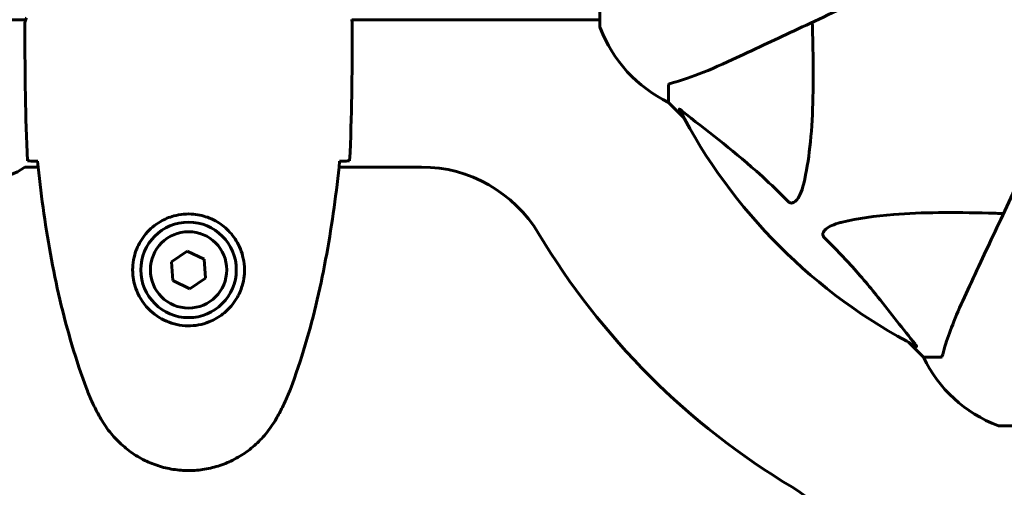
# Model space of a CAD drawing. Units: millimetres. Extents: x 9909 to 21132, y 4654 to 20163.
# Drawn here: x 17255 to 17436, y 8785 to 8871 of the extents above; entities that cross this region are included whole.
import ezdxf

# ---------------------------------------------------------------- set-up
doc = ezdxf.new("R2010")
doc.units = ezdxf.units.MM
doc.header["$LTSCALE"] = 80
doc.layers.add('Widoczne (ISO)', color=7, linetype='Continuous', lineweight=60)
doc.layers.add('Wymiar (ISO)', color=7, linetype='Continuous', lineweight=18, true_color=0x00803f)
doc.styles.add('Tekst etykiety (ISO)', font='tahoma.ttf')
doc.dimstyles.new('Domyślne (ISO)', dxfattribs={"dimscale": 80, "dimtxt": 3.5, "dimasz": 2.5, "dimexe": 3.175, "dimexo": 0, "dimgap": 0.762, "dimtad": 1, "dimtoh": 1, "dimdec": 0, "dimrnd": 1e-08, "dimzin": 0, "dimtxsty": 'Tekst etykiety (ISO)', "dimcen": 0.09, "dimdle": 10, "dimclrd": 256, "dimclre": 256, "dimclrt": 256, "dimadec": 0, "dimazin": 0, "dimtfac": 0.714286, "dimtdec": 0, "dimtmove": 0, "dimatfit": 3, "dimfxl": 1, "dimtolj": 1, "dimtzin": 0, "dimlwd": -1, "dimlwe": -1, "dimarcsym": 0})

# ---------------------------------------------------------------- blocks, each defined once
blk = doc.blocks.new('*D8')
at = {"layer": 'Defpoints', "color": 0, "transparency": 16777216}
for p in [(20030.72, 15214.95), (20030.72, 11931.22), (10765.58, 8666.07)]:
    blk.add_point(p, dxfattribs=at)
at = {"layer": 'Wymiar (ISO)', "transparency": 16777216}
for p, q in [((10765.58, 8666.07), (10765.58, 15468.95)), ((20030.72, 11931.22), (20030.72, 15468.95)), ((10965.58, 15214.95), (19830.72, 15214.95))]:
    blk.add_line(p, q, dxfattribs=at)
for points in [[(10965.58, 15248.29), (10965.58, 15181.62), (10765.58, 15214.95)], [(19830.72, 15248.29), (19830.72, 15181.62), (20030.72, 15214.95)]]:
    blk.add_solid(points, dxfattribs=at)
at = {"layer": 'Wymiar (ISO)', "transparency": 16777216, "insert": (15398.15, 15567.57), "char_height": 280, "attachment_point": 2, "style": 'Tekst etykiety (ISO)'}
blk.add_mtext('\\A1;9265', dxfattribs=at)
blk = doc.blocks.new('*D9')
at = {"layer": 'Defpoints', "color": 0, "transparency": 16777216}
for p in [(18530.72, 10951.07), (12682.1, 8136.07), (18530.72, 4907.61)]:
    blk.add_point(p, dxfattribs=at)
at = {"layer": 'Wymiar (ISO)', "transparency": 16777216}
for p, q in [((18530.72, 10951.07), (18530.72, 4653.61)), ((12682.1, 8136.07), (12682.1, 4653.61)), ((12882.1, 4907.61), (18330.72, 4907.61))]:
    blk.add_line(p, q, dxfattribs=at)
for points in [[(12882.1, 4940.95), (12882.1, 4874.28), (12682.1, 4907.61)], [(18330.72, 4940.95), (18330.72, 4874.28), (18530.72, 4907.61)]]:
    blk.add_solid(points, dxfattribs=at)
at = {"layer": 'Wymiar (ISO)', "transparency": 16777216, "insert": (15606.41, 5261.36), "char_height": 280, "attachment_point": 2, "style": 'Tekst etykiety (ISO)'}
blk.add_mtext('\\A1;5849', dxfattribs=at)
blk = doc.blocks.new('*D10')
at = {"layer": 'Defpoints', "color": 0, "transparency": 16777216}
for p in [(14915.98, 12940.42), (20878.15, 12940.42), (15430.98, 7326.5)]:
    blk.add_point(p, dxfattribs=at)
at = {"layer": 'Wymiar (ISO)', "transparency": 16777216}
for p, q in [((14915.98, 12940.42), (21132.15, 12940.42)), ((20878.15, 7526.5), (20878.15, 12740.42)), ((15430.98, 7326.5), (21132.15, 7326.5))]:
    blk.add_line(p, q, dxfattribs=at)
for points in [[(20844.82, 12740.42), (20911.48, 12740.42), (20878.15, 12940.42)], [(20844.82, 7526.5), (20911.48, 7526.5), (20878.15, 7326.5)]]:
    blk.add_solid(points, dxfattribs=at)
at = {"layer": 'Wymiar (ISO)', "transparency": 16777216, "insert": (20526.1, 10133.46), "char_height": 280, "attachment_point": 2, "rotation": 90, "style": 'Tekst etykiety (ISO)'}
blk.add_mtext('\\A1;5614', dxfattribs=at)

msp = doc.modelspace()

# ---------------------------------------------------------------- linework, layer by layer
at = {"layer": 'Widoczne (ISO)'}
for p, q in [((17361.38, 8932.37), (17361.38, 8869.77)), ((16675.9, 8870.92), (17256.13, 8870.92)), ((17255.98, 8868.62), (17255.98, 8870.37)), ((17315.9, 8870.92), (17361.38, 8870.92)), ((17315.98, 8868.62), (17315.98, 8870.37)), ((17373.98, 8858.94), (17373.98, 8855.77)), ((17373.98, 8855.77), (17376.72, 8853.02)), ((17376.72, 8853.02), (17373.98, 8855.77)), ((17258.4, 8843.92), (17255.98, 8843.92)), ((17328.68, 8843.92), (17313.56, 8843.92)), ((17285.71, 8828.52), (17282.85, 8826.57)), ((17288.84, 8827.03), (17285.71, 8828.52)), ((17282.85, 8826.57), (17283.12, 8823.11)), ((17289.1, 8823.57), (17288.84, 8827.03)), ((17283.12, 8823.11), (17286.24, 8821.62)), ((17286.24, 8821.62), (17289.1, 8823.57)), ((17417.93, 8811.82), (17420.68, 8809.07)), ((17420.68, 8809.07), (17417.93, 8811.82)), ((17423.85, 8809.07), (17420.68, 8809.07)), ((17434.68, 8796.47), (17497.28, 8796.47))]:
    msp.add_line(p, q, dxfattribs=at)
for radius in [8.75, 7]:
    msp.add_circle((17285.98, 8825.07), radius, dxfattribs=at)
for centre, radius, start, end in [((17362.38, 8869.77), 1, 180, 200.8133), ((17362.38, 8869.77), 1, 180, 200.8133), ((17384.82, 8878.3), 25, 200.8133, 244.3044), ((17384.82, 8878.3), 25, 200.8133, 244.3044), ((17465.98, 8901.07), 101.36, 207.3738, 242.6262), ((17249.98, 8851.92), 10, 270, 306.8699), ((17328.68, 8818.92), 25, 30.8931, 90), ((17465.98, 8901.07), 135, 210.8931, 239.1069), ((17443.21, 8819.91), 25, 205.6956, 249.1867), ((17443.21, 8819.91), 25, 205.6956, 249.1867), ((17434.68, 8797.47), 1, 249.1867, 270), ((17434.68, 8797.47), 1, 249.1867, 270), ((17383.83, 8763.77), 25, 0, 59.1069)]:
    msp.add_arc(centre, radius, start, end, dxfattribs=at)
for points, knots in [([(17385.68, 8863.62), (17387.43, 8864.44), (17389.36, 8865.34), (17391.46, 8866.32), (17394.91, 8867.93), (17398.85, 8869.77), (17407.36, 8873.74), (17411.9, 8875.85), (17416.69, 8878.08)], [4.887094, 4.887094, 4.887094, 4.887094, 6.113907, 6.113907, 6.113907, 8.129864, 8.129864, 10.064486, 10.064486, 10.064486, 10.064486]), ([(17256.26, 8871.29), (17256.23, 8871.21), (17256.21, 8871.15), (17256.16, 8871), (17256.13, 8870.92), (17256.09, 8870.79), (17256.07, 8870.74), (17256.03, 8870.64), (17256.02, 8870.6), (17256.01, 8870.55), (17256, 8870.53), (17255.99, 8870.48), (17255.98, 8870.47), (17255.98, 8870.37)], [9.0270792, 9.0270792, 9.0270792, 9.0270792, 9.1268237, 9.1268237, 9.259591, 9.259591, 9.3923584, 9.3923584, 9.5251257, 9.5251257, 9.5915094, 9.5915094, 9.6578931, 9.6578931, 9.6578931, 9.6578931]), ([(17256.06, 8870.92), (17256.01, 8870.68), (17255.98, 8870.49), (17255.98, 8870.37), (17255.98, 8870.37), (17255.98, 8870.37)], [2.936644, 2.936644, 2.936644, 2.936644, 3.1347187, 3.1347187, 3.136385, 3.136385, 3.136385, 3.136385]), ([(17315.89, 8870.97), (17315.95, 8870.7), (17315.98, 8870.5), (17315.98, 8870.37), (17315.98, 8870.37), (17315.98, 8870.37)], [2.9230718, 2.9230718, 2.9230718, 2.9230718, 3.1347187, 3.1347187, 3.136385, 3.136385, 3.136385, 3.136385]), ([(17400.31, 8870.45), (17400.37, 8868.47), (17400.42, 8866.55), (17400.56, 8858.31), (17400.44, 8852.62), (17399.61, 8845.27), (17399.24, 8843.02), (17398.74, 8840.9)], [-7.441453, -7.441453, -7.441453, -7.441453, -6.631063, -6.631063, -3.871284, -3.871284, -2.578772, -2.578772, -2.578772, -2.578772]), ([(17374.49, 8859.32), (17375.52, 8859.59), (17376.92, 8859.99), (17380.87, 8861.45), (17383.2, 8862.47), (17385.68, 8863.62)], [-2.891192, -2.891192, -2.891192, -2.891192, -1.528318, -1.528318, 0, 0, 0, 0]), ([(17374.49, 8859.32), (17374.33, 8859.28), (17374.19, 8859.23), (17374.02, 8859.11), (17373.98, 8859.03), (17373.98, 8858.94)], [0, 0, 0, 0, 0.1541752, 0.1541752, 0.2866473, 0.2866473, 0.2866473, 0.2866473]), ([(17375.96, 8854.46), (17375.94, 8854.5), (17375.94, 8854.53), (17375.96, 8854.55), (17375.98, 8854.55), (17376.07, 8854.5), (17376.14, 8854.46), (17376.27, 8854.36), (17376.34, 8854.31), (17376.41, 8854.25)], [0.66790836, 0.66790836, 0.66790836, 0.66790836, 0.68756319, 0.68756319, 0.70698655, 0.70698655, 0.72910654, 0.72910654, 0.74763999, 0.74763999, 0.74763999, 0.74763999]), ([(17395.91, 8837.59), (17395.51, 8838.01), (17395.1, 8838.42), (17393.14, 8840.36), (17391.61, 8841.8), (17385.44, 8847.28), (17380.87, 8850.64), (17376.41, 8854.25)], [-3.292921, -3.292921, -3.292921, -3.292921, -3.092582, -3.092582, -2.344532, -2.344532, -0.096806, -0.096806, -0.096806, -0.096806]), ([(17442.99, 8851.78), (17440.76, 8846.99), (17438.64, 8842.45), (17434.68, 8833.94), (17432.84, 8830), (17431.23, 8826.55), (17430.25, 8824.45), (17429.35, 8822.52), (17428.53, 8820.77)], [2.163328, 2.163328, 2.163328, 2.163328, 4.09795, 4.09795, 6.113906, 6.113906, 6.113906, 7.34072, 7.34072, 7.34072, 7.34072]), ([(17258.02, 8844.99), (17257.79, 8845), (17257.57, 8845), (17256.98, 8845.03), (17256.67, 8845.05), (17256.44, 8845.07)], [9.0036319, 9.0036319, 9.0036319, 9.0036319, 9.2941564, 9.2941564, 9.8897117, 9.8897117, 9.8897117, 9.8897117]), ([(17258.29, 8844.98), (17258.58, 8842.15), (17258.91, 8839.32), (17259.69, 8833.66), (17260.14, 8830.84), (17261.16, 8825.21), (17261.74, 8822.4), (17263.05, 8816.83), (17263.78, 8814.07), (17265.41, 8808.59), (17266.31, 8805.88), (17267.32, 8803.2)], [5.523572, 5.523572, 5.523572, 5.523572, 6.373336, 6.373336, 7.223204, 7.223204, 8.073072, 8.073072, 8.92294, 8.92294, 9.772808, 9.772808, 9.772808, 9.772808]), ([(17304.64, 8803.2), (17305.64, 8805.88), (17306.55, 8808.59), (17308.18, 8814.07), (17308.91, 8816.83), (17310.22, 8822.4), (17310.79, 8825.21), (17311.82, 8830.84), (17312.26, 8833.66), (17313.04, 8839.32), (17313.38, 8842.15), (17313.67, 8844.98)], [0, 0, 0, 0, 0.849868, 0.849868, 1.699736, 1.699736, 2.549604, 2.549604, 3.399472, 3.399472, 4.249236, 4.249236, 4.249236, 4.249236]), ([(17315.51, 8845.07), (17315.29, 8845.05), (17314.98, 8845.03), (17314.38, 8845), (17314.17, 8845), (17313.93, 8844.99)], [34.7828406, 34.7828406, 34.7828406, 34.7828406, 35.3783959, 35.3783959, 35.6691337, 35.6691337, 35.6691337, 35.6691337]), ([(17398.74, 8840.9), (17398.37, 8839.32), (17397.86, 8838.29), (17397.33, 8837.75), (17397.11, 8837.53), (17396.89, 8837.4), (17396.58, 8837.33), (17396.47, 8837.32), (17396.28, 8837.36), (17396.21, 8837.38), (17396.08, 8837.45), (17396.02, 8837.49), (17395.95, 8837.55), (17395.93, 8837.57), (17395.91, 8837.59)], [4.2161666, 4.2161666, 4.2161666, 4.2161666, 4.692072, 4.692072, 4.692072, 4.8854145, 4.8854145, 4.96663, 4.96663, 5.010038, 5.010038, 5.039388, 5.039388, 5.0498949, 5.0498949, 5.0498949, 5.0498949]), ([(17275.74, 8825.44), (17275.76, 8826.12), (17275.85, 8826.79), (17276.25, 8828.46), (17276.64, 8829.41), (17277.45, 8830.79), (17277.79, 8831.26), (17278.9, 8832.57), (17279.8, 8833.34), (17281.6, 8834.38), (17282.41, 8834.72), (17284.43, 8835.27), (17285.67, 8835.39), (17287.92, 8835.19), (17288.9, 8834.94), (17290.81, 8834.17), (17291.7, 8833.63), (17293.27, 8832.35), (17293.94, 8831.6), (17294.81, 8830.31), (17295.09, 8829.81), (17295.56, 8828.76), (17295.75, 8828.22), (17296.06, 8827.02), (17296.17, 8826.34), (17296.28, 8824.51), (17296.15, 8823.33), (17295.56, 8821.34), (17295.22, 8820.55), (17294.19, 8818.83), (17293.44, 8817.95), (17291.84, 8816.61), (17291.03, 8816.1), (17288.98, 8815.18), (17287.65, 8814.87), (17285, 8814.78), (17283.65, 8815), (17281.15, 8815.93), (17279.96, 8816.67), (17277.89, 8818.6), (17277.02, 8819.87), (17276.04, 8822.31), (17275.8, 8823.44), (17275.73, 8824.84), (17275.72, 8825.14), (17275.74, 8825.44)], [-6.909916, -6.909916, -6.909916, -6.909916, -6.678187, -6.678187, -6.307421, -6.307421, -6.099272, -6.099272, -5.691755, -5.691755, -5.410793, -5.410793, -5.04443, -5.04443, -4.733913, -4.733913, -4.389128, -4.389128, -4.031248, -4.031248, -3.824879, -3.824879, -3.618512, -3.618512, -3.383004, -3.383004, -3.001582, -3.001582, -2.738223, -2.738223, -2.395647, -2.395647, -2.112934, -2.112934, -1.715272, -1.715272, -1.315068, -1.315068, -0.909692, -0.909692, -0.460238, -0.460238, -0.101058, -0.101058, 0, 0, 0, 0]), ([(17405.81, 8833.83), (17408.65, 8834.5), (17411.79, 8834.95), (17420.4, 8835.64), (17426.21, 8835.64), (17433.53, 8835.45), (17434.44, 8835.43), (17435.36, 8835.4)], [-5.840535, -5.840535, -5.840535, -5.840535, -4.312486, -4.312486, -2.041879, -2.041879, -1.725443, -1.725443, -1.725443, -1.725443]), ([(17402.5, 8831), (17402.49, 8831.01), (17402.49, 8831.02), (17402.43, 8831.07), (17402.39, 8831.12), (17402.32, 8831.23), (17402.3, 8831.29), (17402.25, 8831.43), (17402.24, 8831.52), (17402.24, 8831.74), (17402.29, 8831.88), (17402.42, 8832.15), (17402.54, 8832.3), (17402.66, 8832.42), (17403.1, 8832.86), (17403.88, 8833.28), (17405.28, 8833.7), (17405.54, 8833.77), (17405.81, 8833.83)], [3.5334714, 3.5334714, 3.5334714, 3.5334714, 3.5360525, 3.5360525, 3.5562458, 3.5562458, 3.5793269, 3.5793269, 3.6167663, 3.6167663, 3.6956214, 3.6956214, 3.804605, 3.804605, 3.804605, 4.1935737, 4.1935737, 4.2774028, 4.2774028, 4.2774028, 4.2774028]), ([(17419.16, 8811.5), (17416.99, 8814.18), (17414.75, 8817.12), (17410.7, 8822.14), (17408.93, 8824.26), (17405.51, 8827.98), (17404.04, 8829.51), (17402.5, 8831)], [-3.381637, -3.381637, -3.381637, -3.381637, -2.051466, -2.051466, -1.136841, -1.136841, -0.473976, -0.473976, -0.473976, -0.473976]), ([(17428.53, 8820.77), (17427.69, 8818.96), (17426.92, 8817.23), (17425.68, 8814.16), (17425.18, 8812.79), (17424.58, 8810.85), (17424.39, 8810.18), (17424.23, 8809.58)], [-2.923859, -2.923859, -2.923859, -2.923859, -1.830403, -1.830403, -0.841646, -0.841646, -0.273627, -0.273627, -0.273627, -0.273627]), ([(17419.16, 8811.5), (17419.17, 8811.49), (17419.17, 8811.48), (17419.28, 8811.35), (17419.36, 8811.24), (17419.45, 8811.1), (17419.46, 8811.06), (17419.45, 8811.03), (17419.43, 8811.03), (17419.39, 8811.05), (17419.38, 8811.05), (17419.37, 8811.06)], [0.8751293, 0.8751293, 0.8751293, 0.8751293, 0.8786792, 0.8786792, 0.9337906, 0.9337906, 0.9692974, 0.9692974, 1.0016433, 1.0016433, 1.0082698, 1.0082698, 1.0082698, 1.0082698]), ([(17423.85, 8809.07), (17423.93, 8809.07), (17423.99, 8809.1), (17424.12, 8809.22), (17424.18, 8809.37), (17424.23, 8809.58)], [0, 0, 0, 0, 0.0651008, 0.0651008, 0.1767336, 0.1767336, 0.1767336, 0.1767336]), ([(17267.32, 8803.2), (17267.46, 8802.82), (17267.61, 8802.45), (17267.92, 8801.71), (17268.08, 8801.34), (17268.42, 8800.61), (17268.59, 8800.25), (17268.95, 8799.53), (17269.14, 8799.17), (17269.52, 8798.47), (17269.71, 8798.12), (17269.91, 8797.77)], [0, 0, 0, 0, 0.1171077, 0.1171077, 0.2342154, 0.2342154, 0.351323, 0.351323, 0.4684307, 0.4684307, 0.5855384, 0.5855384, 0.5855384, 0.5855384]), ([(17302.04, 8797.77), (17302.24, 8798.12), (17302.44, 8798.47), (17302.82, 8799.17), (17303, 8799.53), (17303.36, 8800.25), (17303.54, 8800.61), (17303.88, 8801.34), (17304.04, 8801.71), (17304.35, 8802.45), (17304.5, 8802.82), (17304.64, 8803.2)], [0, 0, 0, 0, 0.1171077, 0.1171077, 0.2342154, 0.2342154, 0.351323, 0.351323, 0.4684307, 0.4684307, 0.5855384, 0.5855384, 0.5855384, 0.5855384]), ([(17269.91, 8797.77), (17270.45, 8796.83), (17271.08, 8795.92), (17272.43, 8794.28), (17273.15, 8793.54), (17274.68, 8792.2), (17275.48, 8791.59), (17277.18, 8790.54), (17278.05, 8790.08), (17279.86, 8789.33), (17280.78, 8789.02), (17282.67, 8788.57), (17283.63, 8788.41), (17285.56, 8788.27), (17286.52, 8788.27), (17288.44, 8788.43), (17289.4, 8788.59), (17291.28, 8789.06), (17292.2, 8789.37), (17293.99, 8790.12), (17294.85, 8790.58), (17296.51, 8791.62), (17297.3, 8792.22), (17298.79, 8793.52), (17299.49, 8794.24), (17300.85, 8795.88), (17301.49, 8796.81), (17302.04, 8797.77)], [0, 0, 0, 0, 0.309737, 0.309737, 0.601073, 0.601073, 0.885288, 0.885288, 1.162586, 1.162586, 1.437627, 1.437627, 1.709863, 1.709863, 1.980965, 1.980965, 2.253779, 2.253779, 2.525671, 2.525671, 2.801201, 2.801201, 3.078831, 3.078831, 3.362527, 3.362527, 3.680704, 3.680704, 3.680704, 3.680704])]:
    msp.add_open_spline(points, degree=3, knots=knots, dxfattribs=at)
for points in [[(17255.98, 8868.62), (17255.98, 8861.13), (17256.06, 8853.17), (17256.44, 8845.07)], [(17256.44, 8845.07), (17256.06, 8853.17), (17255.98, 8861.13), (17255.98, 8868.62)], [(17315.51, 8845.07), (17315.9, 8853.17), (17315.98, 8861.13), (17315.98, 8868.62)], [(17315.98, 8868.62), (17315.98, 8861.13), (17315.9, 8853.17), (17315.51, 8845.07)], [(17258.32, 8844.98), (17258.22, 8844.98), (17258.12, 8844.98), (17258.02, 8844.99)], [(17313.93, 8844.99), (17313.84, 8844.98), (17313.74, 8844.98), (17313.64, 8844.98)]]:
    msp.add_open_spline(points, degree=3, dxfattribs=at)

# ---------------------------------------------------------------- dimensions: what is measured, and where the dimension line sits
at = {"layer": 'Wymiar (ISO)'}
dim = msp.add_linear_dim(base=(20030.72, 15214.95), p1=(10765.58, 8666.07), p2=(20030.72, 11931.22), dimstyle='Domyślne (ISO)', override={"dimtoh": 0, "dimdec": 0, "dimtp": 0, "dimtm": 0, "dimtdec": 0, "dimtofl": 0, "dimatfit": 1}, dxfattribs=at)
dim.commit()
dim.dimension.update_dxf_attribs({"geometry": '*D8', "text_midpoint": (15398.15, 15214.95), "dimtype": 160})
for base, p1, p2, angle, picture, middle in [((20878.15, 12940.42), (15430.98, 7326.5), (14915.98, 12940.42), 270, '*D10', (20878.15, 10133.46)), ((18530.72, 4907.61), (12682.1, 8136.07), (18530.72, 10951.07), 180, '*D9', (15606.41, 4907.61))]:
    dim = msp.add_linear_dim(base=base, p1=p1, p2=p2, angle=angle, dimstyle='Domyślne (ISO)', override={"dimtoh": 0, "dimdec": 0, "dimtp": 0, "dimtm": 0, "dimtdec": 0, "dimtofl": 0, "dimatfit": 1}, dxfattribs=at)
    dim.commit()
    dim.dimension.update_dxf_attribs({"geometry": picture, "text_midpoint": middle, "dimtype": 160})

doc.saveas('drawing.dxf')
